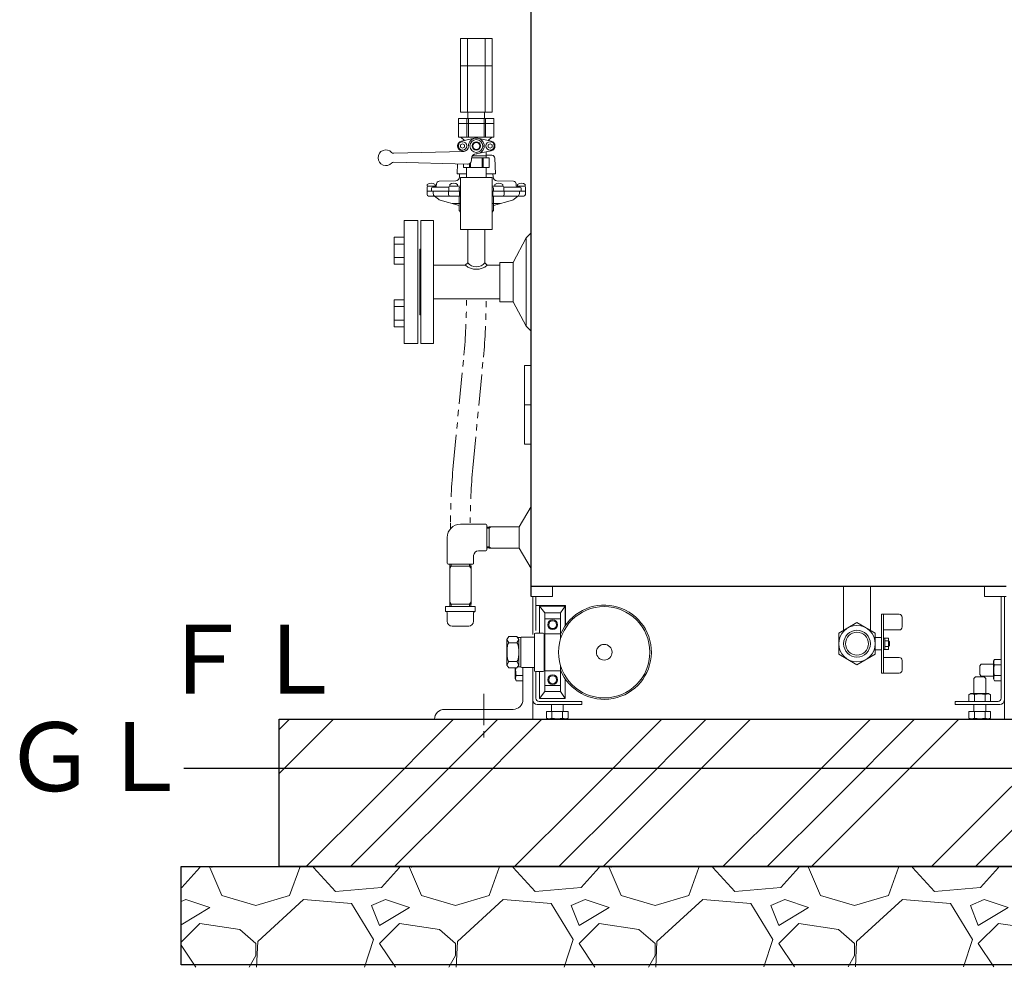
# Model space of a CAD drawing. Units: millimetres. Extents: x -6308 to 8297, y 3044 to 8630.
# Drawn here: x -1444 to -442, y 3197 to 4162 of the extents above; entities that cross this region are included whole.
import ezdxf

# ---------------------------------------------------------------- set-up
doc = ezdxf.new("R2010")
doc.units = ezdxf.units.MM
for name, pattern in [('CENTER', [50.8, 31.75, -6.35, 6.35, -6.35]), ('PHANTOM', [63.5, 31.75, -6.35, 6.35, -6.35, 6.35, -6.35]), ('実線', [0])]:
    doc.linetypes.add(name, pattern=pattern)
doc.layers.add('NoLayerName_001', color=7, linetype='Continuous')
doc.layers.add('NoLayerName_002', color=7, linetype='Continuous')
doc.layers.add('図面枠', color=7, linetype='Continuous', lineweight=50)
doc.styles.add('ｽﾀｲﾙ2', font='txt')

msp = doc.modelspace()

# ---------------------------------------------------------------- linework, layer by layer
at = {"color": 2, "linetype": 'Continuous', "lineweight": 9}
for p, q in [((-995.2, 4142.6), (-963.2, 4142.6)), ((-995.2, 4142.6), (-995.2, 4114.6)), ((-988.2, 4142.6), (-988.2, 4114.6)), ((-970.2, 4142.6), (-970.2, 4114.6)), ((-963.2, 4142.6), (-963.2, 4114.6)), ((-995.2, 4114.6), (-963.2, 4114.6)), ((-995.2, 4114.6), (-995.2, 4067.6)), ((-988.2, 4114.6), (-988.2, 4067.6)), ((-970.2, 4114.6), (-970.2, 4067.6)), ((-963.2, 4114.6), (-963.2, 4067.6)), ((-997.2, 4061.1), (-961.2, 4061.1)), ((-997.2, 4061.1), (-997.2, 4056.1)), ((-995.2, 4067.6), (-963.2, 4067.6)), ((-988.7, 4061.1), (-988.7, 4056.1)), ((-987.7, 4061.1), (-987.7, 4067.6)), ((-987.2, 4061.1), (-987.2, 4056.1)), ((-971.2, 4061.1), (-971.2, 4042.1)), ((-970.8, 4061.1), (-970.8, 4067.6)), ((-969.7, 4061.1), (-969.7, 4056.1)), ((-961.2, 4061.1), (-961.2, 4056.1)), ((-997.2, 4056.1), (-961.2, 4056.1)), ((-997.2, 4056.1), (-997.2, 4042.1)), ((-988.7, 4056.1), (-988.7, 4042.1)), ((-987.2, 4056.1), (-987.2, 4042.1)), ((-969.7, 4056.1), (-969.7, 4042.1)), ((-961.2, 4056.1), (-961.2, 4042.1)), ((-997.2, 4042.1), (-961.2, 4042.1)), ((-991.2, 4038.6), (-995, 4042.1)), ((-994.3, 4038), (-980.9, 4040.9)), ((-977.5, 4040.9), (-964.2, 4038)), ((-967.2, 4038.6), (-963.5, 4042.1)), ((-993.2, 4035.4), (-995.2, 4034.2)), ((-995.2, 4034.2), (-995.2, 4031.9)), ((-993.2, 4030.8), (-995.2, 4031.9)), ((-991.2, 4034.2), (-993.2, 4035.4)), ((-991.2, 4031.9), (-993.2, 4030.8)), ((-991.2, 4034.2), (-991.2, 4031.9)), ((-972.2, 4033.1), (-972.2, 4032.6)), ((-965.2, 4035.4), (-967.2, 4034.2)), ((-967.2, 4034.2), (-967.2, 4031.9)), ((-965.2, 4030.8), (-967.2, 4031.9)), ((-963.2, 4034.2), (-965.2, 4035.4)), ((-963.2, 4031.9), (-965.2, 4030.8)), ((-963.2, 4034.2), (-963.2, 4031.9)), ((-1063.1, 4025.6), (-992.1, 4027.6)), ((-994.3, 4028.2), (-991.6, 4027.6)), ((-984.2, 4020.1), (-984.2, 4018.5)), ((-984.1, 4021.1), (-966.2, 4021.1)), ((-983.2, 4023.1), (-969.2, 4023.1)), ((-979.2, 4025.1), (-978.7, 4025.1)), ((-964.2, 4028.2), (-977.5, 4025.3)), ((-973.2, 4021.1), (-973.2, 4011.1)), ((-972.2, 4021.1), (-972.2, 4011.1)), ((-969.2, 4021.1), (-969.2, 4027.1)), ((-966.2, 4021.1), (-966.2, 4011.1)), ((-964.7, 4028.1), (-964.2, 4028.2)), ((-988.3, 4014.5), (-1063.1, 4016.5)), ((-992.2, 4014.6), (-992.2, 4011.1)), ((-966.2, 4011.1), (-992.2, 4011.1)), ((-989.2, 4011.1), (-989.2, 4001.1)), ((-986.2, 4015), (-986.2, 4011.1)), ((-985.2, 4015.8), (-985.2, 4011.1)), ((-969.2, 4011.1), (-969.2, 4001.1)), ((-995.2, 4001.1), (-995.2, 3948.1)), ((-963.2, 4001.1), (-995.2, 4001.1)), ((-963.2, 4001.1), (-963.2, 3948.1)), ((-995.2, 3948.1), (-979.2, 3948.1)), ((-987.9, 3948.1), (-987.9, 3914.1)), ((-963.2, 3948.1), (-979.2, 3948.1)), ((-970.6, 3948.1), (-970.6, 3914.1))]:
    msp.add_line(p, q, dxfattribs=at)
at = {"color": 6, "linetype": 'CENTER', "lineweight": 9}
msp.add_line((-971.7, 3475.4), (-971.7, 3430.3), dxfattribs=at)
at = {"linetype": '実線', "lineweight": 25, "ltscale": 0.001}
for p, q in [((-1179.8, 3449.6), (2595.2, 3449.6)), ((-1179.8, 3299.6), (-1179.8, 3449.6)), ((-1279.8, 3299.6), (2695.2, 3299.6)), ((-1279.8, 3199.6), (-1279.8, 3299.6)), ((2595.2, 3299.6), (-1179.8, 3299.6)), ((2695.2, 3199.6), (-1279.8, 3199.6))]:
    msp.add_line(p, q, dxfattribs=at)
at = {"color": 2, "linetype": 'Continuous', "lineweight": 9}
for centre, radius in [((-979.2, 4033.1), 6.5), ((-993.2, 4033.1), 4.25), ((-979.2, 4033.1), 4.3), ((-979.2, 4033.1), 3.5), ((-965.2, 4033.1), 4.25)]:
    msp.add_circle(centre, radius, dxfattribs=at)
for centre, radius, start, end in [((-979.2, 4033.1), 8, 270, 180), ((-993.2, 4033.1), 5, 102.3746, 257.6254), ((-992.2, 4032.6), 5, 271.57, 360), ((-965.2, 4033.1), 5, 282.3746, 77.6254), ((-1071.2, 4021.1), 8, 43.1923, 316.8077), ((-1063.2, 4028.6), 3, 223.1944, 271.569), ((-979.2, 4020.1), 5, 90, 180), ((-1063.2, 4013.5), 3, 88.431, 136.8056), ((-988.2, 4018.5), 4, 268.431, 360)]:
    msp.add_arc(centre, radius, start, end, dxfattribs=at)
at = {"layer": 'NoLayerName_001', "color": 4, "linetype": 'Continuous', "lineweight": 25}
for p, q in [((-923.5, 3574.6), (-923.5, 4674.6)), ((-439.9, 3584.6), (-923.5, 3584.6))]:
    msp.add_line(p, q, dxfattribs=at)
at = {"layer": 'NoLayerName_001', "color": 2, "linetype": 'Continuous', "lineweight": 9}
for p, q in [((-963.3, 4023.6), (-969.2, 4023.6)), ((-960.3, 4020.7), (-959.8, 4004.6)), ((-998.3, 4014.8), (-998.7, 4004.6)), ((-989.2, 4004.6), (-998.7, 4004.6)), ((-996.3, 4001.6), (-996.2, 4004.6)), ((-959.8, 4004.6), (-969.2, 4004.6)), ((-962.2, 4001.6), (-962.3, 4004.6)), ((-1029.2, 3993.8), (-1029.2, 3992.1)), ((-1029.2, 3992.1), (-1021.2, 3992.1)), ((-1029.2, 3991.1), (-1029.2, 3987.1)), ((-1020.9, 3992.1), (-1028.2, 3992.1)), ((-1024.8, 3990.1), (-1024.8, 3987.1)), ((-1007.2, 3991.1), (-1023.8, 3991.1)), ((-1021.2, 3993.8), (-1021.2, 3992.1)), ((-1019.9, 3992), (-1019.8, 3994.4)), ((-1017.1, 3997.1), (-1000.2, 3997.7)), ((-1007.2, 3991.1), (-1007.2, 3987.1)), ((-1006.2, 3993.8), (-1006.2, 3992.1)), ((-995.2, 3992.1), (-1006.2, 3992.1)), ((-1006.2, 3992.1), (-998.2, 3992.1)), ((-998.2, 3993.8), (-998.2, 3992.1)), ((-996.8, 3990.1), (-996.8, 3987.1)), ((-995.8, 3991.1), (-995.2, 3991.1)), ((-963.2, 3992.1), (-952.2, 3992.1)), ((-962.6, 3991.1), (-963.2, 3991.1)), ((-961.6, 3990.1), (-961.6, 3987.1)), ((-960.3, 3993.8), (-960.3, 3992.1)), ((-960.3, 3992.1), (-952.3, 3992.1)), ((-941.3, 3997.1), (-958.3, 3997.7)), ((-952.3, 3993.8), (-952.3, 3992.1)), ((-951.2, 3991.1), (-951.2, 3987.1)), ((-951.2, 3991.1), (-934.7, 3991.1)), ((-938.5, 3992), (-938.6, 3994.4)), ((-937.6, 3992.1), (-930.2, 3992.1)), ((-937.3, 3993.8), (-937.3, 3992.1)), ((-937.3, 3992.1), (-929.3, 3992.1)), ((-933.7, 3990.1), (-933.7, 3987.1)), ((-929.3, 3993.8), (-929.3, 3992.1)), ((-929.2, 3991.1), (-929.2, 3987.1)), ((-929.2, 3991.1), (-929.2, 3990.9)), ((-929.2, 3987.1), (-929.2, 3991)), ((-1029.3, 3983.6), (-1029.3, 3987.1)), ((-995.2, 3987.1), (-1029.3, 3987.1)), ((-1023.3, 3982.1), (-1027.8, 3982.1)), ((-1023, 3984.6), (-1023, 3987.1)), ((-1021.7, 3981.9), (-1017.8, 3978.8)), ((-1020.8, 3982.1), (-996.5, 3982.1)), ((-1007.6, 3983.6), (-1007.6, 3987.1)), ((-996.7, 3981.4), (-996.7, 3967.7)), ((-995.2, 3983.3), (-996.4, 3982.1)), ((-996.2, 3982.3), (-996.2, 3987.1)), ((-963.2, 3987.1), (-929.2, 3987.1)), ((-962, 3982.1), (-963.2, 3983.3)), ((-962.3, 3982.3), (-962.3, 3987.1)), ((-937.6, 3982.1), (-962, 3982.1)), ((-961.7, 3981.4), (-961.7, 3967.7)), ((-950.9, 3983.6), (-950.9, 3987.1)), ((-936.8, 3981.9), (-940.7, 3978.8)), ((-935.4, 3984.6), (-935.4, 3987.1)), ((-935.1, 3982.1), (-930.7, 3982.1)), ((-929.2, 3983.6), (-929.2, 3987.1)), ((-1016, 3977.9), (-996.7, 3972.6)), ((-942.5, 3977.9), (-961.7, 3972.6)), ((-996.4, 3967), (-995.2, 3965.8)), ((-963.2, 3965.8), (-962, 3967)), ((-1052.7, 3832.1), (-1052.7, 3957.1)), ((-1038.7, 3957.1), (-1052.7, 3957.1)), ((-1038.7, 3832.1), (-1038.7, 3957.1)), ((-1035.7, 3957.1), (-1022.7, 3957.1)), ((-1035.7, 3957.1), (-1035.7, 3832.1)), ((-1022.7, 3957.1), (-1022.7, 3894.6)), ((-1052.7, 3940.1), (-1062.7, 3940.1)), ((-1062.7, 3940.1), (-1062.7, 3912.7)), ((-928.5, 3939.6), (-941.8, 3914.6)), ((-923.5, 3944.6), (-928.5, 3939.6)), ((-928.5, 3849.6), (-928.5, 3939.6)), ((-1052.7, 3933.3), (-1062.7, 3933.3)), ((-1052.7, 3919.5), (-1062.7, 3919.5)), ((-1036.7, 3928.1), (-1036.7, 3861.1)), ((-1052.7, 3912.7), (-1062.7, 3912.7)), ((-1022.7, 3911.6), (-990.4, 3911.6)), ((-990.4, 3911.6), (-987.9, 3914.1)), ((-970.6, 3914.1), (-968.1, 3911.6)), ((-968.1, 3911.6), (-955.3, 3911.6)), ((-955.3, 3874.6), (-955.3, 3914.6)), ((-941.8, 3914.6), (-955.3, 3914.6)), ((-941.8, 3874.6), (-941.8, 3914.6)), ((-1022.7, 3894.6), (-1022.7, 3832.1)), ((-1052.7, 3876.5), (-1062.7, 3876.5)), ((-1062.7, 3849), (-1062.7, 3876.5)), ((-1052.7, 3869.6), (-1062.7, 3869.6)), ((-1022.7, 3877.6), (-955.3, 3877.6)), ((-941.8, 3874.6), (-955.3, 3874.6)), ((-928.5, 3849.6), (-941.8, 3874.6)), ((-1052.7, 3855.9), (-1062.7, 3855.9)), ((-1052.7, 3849), (-1062.7, 3849)), ((-923.5, 3844.6), (-928.5, 3849.6)), ((-1038.7, 3832.1), (-1052.7, 3832.1)), ((-1035.7, 3832.1), (-1022.7, 3832.1)), ((-923.5, 3809.6), (-930.3, 3809.6)), ((-930.3, 3769.6), (-930.3, 3809.6)), ((-923.8, 3769.6), (-923.8, 3809.6)), ((-930.3, 3729.6), (-930.3, 3769.6)), ((-930.3, 3769.6), (-923.5, 3769.6)), ((-923.8, 3729.6), (-923.8, 3769.6)), ((-930.3, 3729.6), (-923.5, 3729.6)), ((-923.5, 3666.1), (-935.5, 3645.4)), ((-969.4, 3648.1), (-995.4, 3648.1)), ((-968.4, 3622.1), (-968.4, 3647.1)), ((-966.2, 3645.2), (-968.4, 3645.1)), ((-968.4, 3644), (-966.2, 3644)), ((-966.2, 3644), (-963.8, 3645.4)), ((-966.2, 3645.4), (-966.2, 3634.6)), ((-935.5, 3645.4), (-966.2, 3645.4)), ((-1008.9, 3608.6), (-1008.9, 3634.6)), ((-966.2, 3623.7), (-966.2, 3634.6)), ((-976.9, 3621.1), (-969.4, 3621.1)), ((-968.4, 3625.2), (-966.2, 3625.1)), ((-966.2, 3623.9), (-968.4, 3624)), ((-966.2, 3625.1), (-963.8, 3623.7)), ((-935.5, 3623.7), (-966.2, 3623.7)), ((-935.5, 3623.7), (-923.5, 3603.1)), ((-981.9, 3616.1), (-981.9, 3608.6)), ((-1007.9, 3607.6), (-982.9, 3607.6)), ((-1004.9, 3605.3), (-1006.3, 3602.9)), ((-1006.3, 3566.6), (-1006.3, 3605.3)), ((-1006.3, 3605.3), (-984.6, 3605.3)), ((-1006.1, 3605.3), (-1006, 3607.6)), ((-1004.8, 3607.6), (-1004.9, 3605.3)), ((-986, 3607.6), (-986, 3605.3)), ((-986, 3605.3), (-984.6, 3602.9)), ((-984.8, 3605.3), (-984.9, 3607.6)), ((-984.6, 3605.3), (-984.6, 3566.6)), ((-901.5, 3574.6), (-901.5, 3584.6)), ((-605.3, 3584.6), (-605.3, 3540.1)), ((-578.1, 3584.6), (-578.1, 3540.1)), ((-461.9, 3574.6), (-461.9, 3584.6)), ((-1004.9, 3566.6), (-1006.3, 3569)), ((-986, 3566.6), (-984.6, 3569)), ((-923.5, 3574.6), (-901.5, 3574.6)), ((-921.7, 3574.6), (-921.7, 3535.8)), ((-918.5, 3574.6), (-918.5, 3540)), ((-461.9, 3574.6), (-439.9, 3574.6)), ((-444.9, 3574.6), (-444.9, 3471)), ((-441.7, 3574.6), (-441.7, 3449.6)), ((-1010.4, 3564.4), (-1010.4, 3559.4)), ((-1010.4, 3564.4), (-980.4, 3564.4)), ((-980.4, 3559.4), (-1010.4, 3559.4)), ((-984.6, 3566.6), (-1006.3, 3566.6)), ((-1006.1, 3566.6), (-1006, 3564.4)), ((-1004.8, 3564.4), (-1004.9, 3566.6)), ((-986, 3564.4), (-986, 3566.6)), ((-984.8, 3566.6), (-984.9, 3564.4)), ((-980.4, 3564.4), (-980.4, 3559.4)), ((-918.5, 3565.3), (-888.5, 3565.3)), ((-888.8, 3564.8), (-914.8, 3564.8)), ((-914.8, 3564.8), (-914.8, 3537.3)), ((-909.6, 3557.8), (-914.8, 3564.8)), ((-893.5, 3557.8), (-888.8, 3564.8)), ((-888.8, 3544.6), (-888.8, 3564.8)), ((-888.5, 3565.3), (-888.5, 3545.6)), ((-1008.9, 3549.4), (-1008.9, 3557.9)), ((-981.9, 3549.4), (-981.9, 3557.9)), ((-893.5, 3557.8), (-909.6, 3557.8)), ((-909.6, 3477.8), (-909.6, 3557.8)), ((-893.5, 3551.7), (-909.6, 3551.7)), ((-893.5, 3557.8), (-893.5, 3531.3)), ((-566.7, 3556.5), (-566.7, 3526.5)), ((-548.7, 3556.5), (-566.7, 3556.5)), ((-564.7, 3556.5), (-564.7, 3526.5)), ((-545.7, 3553.5), (-545.7, 3543.5)), ((-986.9, 3544.4), (-1003.9, 3544.4)), ((-610.3, 3537.2), (-591.7, 3548)), ((-573.1, 3537.2), (-591.7, 3548)), ((-548.7, 3540.5), (-564.7, 3540.5)), ((-946, 3533.8), (-948, 3530.8)), ((-948, 3530.8), (-948, 3504.8)), ((-946, 3527.3), (-948, 3530.8)), ((-938, 3533.8), (-946, 3533.8)), ((-936, 3530.8), (-938, 3533.8)), ((-936, 3530.8), (-938, 3527.3)), ((-933.9, 3532.8), (-937.3, 3532.8)), ((-936, 3504.8), (-936, 3530.8)), ((-934, 3503.3), (-934, 3532.3)), ((-920.1, 3533.3), (-933, 3533.3)), ((-920.1, 3536.3), (-920.1, 3499.3)), ((-911.1, 3537.3), (-919.1, 3537.3)), ((-910.1, 3499.3), (-910.1, 3536.3)), ((-909.6, 3534.8), (-910.1, 3534.8)), ((-893.5, 3536.7), (-909.6, 3536.7)), ((-610.3, 3515.7), (-610.3, 3537.2)), ((-566.7, 3532.7), (-573.9, 3532.7)), ((-573.1, 3515.7), (-573.1, 3537.2)), ((-559.7, 3532.2), (-564.7, 3532.2)), ((-563.2, 3532.2), (-563.2, 3526.5)), ((-559.7, 3529.4), (-563.2, 3529.4)), ((-559.7, 3532.2), (-559.7, 3526.5)), ((-558.7, 3528.5), (-559.7, 3529.5)), ((-558.7, 3528.5), (-558.7, 3526.5)), ((-946, 3527.3), (-938, 3527.3)), ((-566.7, 3520.2), (-574.2, 3520.2)), ((-566.7, 3496.5), (-566.7, 3526.5)), ((-564.7, 3496.5), (-564.7, 3526.5)), ((-559.7, 3520.7), (-564.7, 3520.7)), ((-563.2, 3520.7), (-563.2, 3526.5)), ((-559.7, 3523.6), (-563.2, 3523.6)), ((-559.7, 3520.7), (-559.7, 3526.5)), ((-558.7, 3524.5), (-559.7, 3523.5)), ((-558.7, 3524.5), (-558.7, 3526.5)), ((-948, 3504.8), (-946, 3508.3)), ((-946, 3508.3), (-938, 3508.3)), ((-936, 3504.8), (-938, 3508.3)), ((-591.7, 3505), (-610.3, 3515.7)), ((-591.7, 3505), (-573.1, 3515.7)), ((-548.7, 3512.5), (-564.7, 3512.5)), ((-545.7, 3499.5), (-545.7, 3509.5)), ((-452.9, 3508.6), (-451.8, 3510.5)), ((-452.9, 3508.6), (-452.9, 3490.6)), ((-444.9, 3510.5), (-451.8, 3510.5)), ((-444.9, 3510.5), (-444.9, 3488.6)), ((-948, 3504.8), (-946, 3501.8)), ((-946, 3501.8), (-938, 3501.8)), ((-939.7, 3501.3), (-939.7, 3490.6)), ((-938, 3501.8), (-936, 3504.8)), ((-933.9, 3502.8), (-937.2, 3502.8)), ((-920.1, 3502.3), (-933, 3502.3)), ((-931.7, 3502.3), (-931.7, 3469.6)), ((-931.7, 3501.7), (-931.7, 3488.6)), ((-921.7, 3501.7), (-921.7, 3449.6)), ((-919.1, 3498.3), (-911.1, 3498.3)), ((-918.5, 3498.3), (-918.5, 3488.6)), ((-914.8, 3498.3), (-914.8, 3470.8)), ((-909.6, 3500.8), (-910.1, 3500.8)), ((-893.5, 3498.8), (-909.6, 3498.8)), ((-893.5, 3504.2), (-893.5, 3477.8)), ((-466.7, 3504.1), (-465.2, 3505.6)), ((-466.7, 3504.1), (-466.7, 3495.1)), ((-465.2, 3505.6), (-452.9, 3505.6)), ((-444.9, 3505.1), (-451.8, 3505.1)), ((-939.7, 3490.6), (-938.6, 3488.6)), ((-931.7, 3494.1), (-938.6, 3494.1)), ((-931.7, 3488.6), (-938.6, 3488.6)), ((-918.5, 3497.7), (-918.5, 3471)), ((-888.8, 3470.8), (-888.8, 3490.9)), ((-548.7, 3496.5), (-566.7, 3496.5)), ((-471.2, 3492.6), (-472.7, 3491.1)), ((-472.7, 3491.1), (-472.7, 3475.8)), ((-462.2, 3492.6), (-471.2, 3492.6)), ((-466.7, 3495.1), (-465.2, 3493.6)), ((-465.2, 3493.6), (-452.9, 3493.6)), ((-462.2, 3492.6), (-460.7, 3491.1)), ((-460.7, 3491.1), (-460.7, 3475.8)), ((-452.9, 3490.6), (-451.8, 3488.6)), ((-444.9, 3494.1), (-451.8, 3494.1)), ((-444.9, 3488.6), (-451.8, 3488.6)), ((-893.5, 3483.8), (-909.6, 3483.8)), ((-909.6, 3477.8), (-914.8, 3470.8)), ((-914.8, 3470.8), (-888.8, 3470.8)), ((-893.5, 3477.8), (-909.6, 3477.8)), ((-893.5, 3477.8), (-888.8, 3470.8)), ((-475.7, 3475.8), (-477.7, 3474.6)), ((-477.7, 3467.8), (-477.7, 3474.6)), ((-457.7, 3475.8), (-475.7, 3475.8)), ((-472.2, 3467.8), (-472.2, 3474.6)), ((-461.3, 3467.8), (-461.3, 3474.6)), ((-457.7, 3475.8), (-455.8, 3474.6)), ((-455.8, 3467.8), (-455.8, 3474.6)), ((-1011.7, 3459.6), (-941.7, 3459.6)), ((-917.1, 3464.6), (-871.7, 3464.6)), ((-915.3, 3467.8), (-871.7, 3467.8)), ((-907.7, 3467.8), (-885.8, 3467.8)), ((-902.7, 3464.6), (-902.7, 3457.6)), ((-890.7, 3464.6), (-890.7, 3457.6)), ((-871.7, 3467.8), (-871.7, 3464.6)), ((-448.1, 3467.8), (-491.7, 3467.8)), ((-491.7, 3467.8), (-491.7, 3464.6)), ((-446.3, 3464.6), (-491.7, 3464.6)), ((-472.7, 3464.6), (-472.7, 3457.6)), ((-460.7, 3464.6), (-460.7, 3457.6)), ((-1021.7, 3449.6), (-921.7, 3449.6)), ((-907.7, 3457.6), (-885.8, 3457.6)), ((-907.7, 3457.6), (-907.7, 3450.7)), ((-905.7, 3449.6), (-907.7, 3450.7)), ((-905.7, 3449.6), (-887.7, 3449.6)), ((-902.2, 3457.6), (-902.2, 3450.7)), ((-891.3, 3457.6), (-891.3, 3450.7)), ((-887.7, 3449.6), (-885.8, 3450.7)), ((-885.8, 3457.6), (-885.8, 3450.7)), ((-455.8, 3457.6), (-477.7, 3457.6)), ((-477.7, 3457.6), (-477.7, 3450.7)), ((-475.7, 3449.6), (-477.7, 3450.7)), ((-457.7, 3449.6), (-475.7, 3449.6)), ((-472.2, 3457.6), (-472.2, 3450.7)), ((-461.3, 3457.6), (-461.3, 3450.7)), ((-457.7, 3449.6), (-455.8, 3450.7)), ((-455.8, 3457.6), (-455.8, 3450.7))]:
    msp.add_line(p, q, dxfattribs=at)
at = {"layer": 'NoLayerName_001', "color": 2, "linetype": 'CENTER', "lineweight": 9}
for p, q in [((-1003.9, 3974.6), (-995.2, 3974.6)), ((-963.2, 3974.6), (-954.6, 3974.6)), ((-1035.7, 3928.1), (-1036.7, 3928.1)), ((-1035.7, 3861.1), (-1036.7, 3861.1))]:
    msp.add_line(p, q, dxfattribs=at)
at = {"layer": 'NoLayerName_001', "color": 2, "linetype": 'PHANTOM', "lineweight": 9}
for p, q in [((-1002.7, 3707.5), (-991.9, 3820)), ((-982.8, 3705.6), (-972, 3818.1))]:
    msp.add_line(p, q, dxfattribs=at)
at = {"layer": 'NoLayerName_001', "color": 2, "linetype": '実線', "lineweight": 9}
msp.add_line((-1005.4, 3643.6), (-1005.4, 3649.5), dxfattribs=at)
at = {"layer": 'NoLayerName_001', "color": 2, "linetype": 'Continuous', "lineweight": 9}
for centre, radius in [((-849, 3517.8), 46.5), ((-901.5, 3545.8), 5), ((-901.5, 3545.8), 4), ((-591.7, 3526.5), 18.6), ((-591.7, 3526.5), 13.6), ((-591.7, 3526.5), 11.6), ((-849, 3517.8), 8), ((-901.5, 3489.8), 5), ((-901.5, 3489.8), 4)]:
    msp.add_circle(centre, radius, dxfattribs=at)
for centre, radius, start, end in [((-963.3, 4020.6), 3, 1.9594, 90), ((-1000.3, 4001.7), 4, 272.1569, 358), ((-958.2, 4001.7), 4, 182, 267.8431), ((-1025.2, 3988.7), 6.5, 52.0201, 127.9799), ((-1028.2, 3991.1), 1, 90, 180), ((-1023.8, 3990.1), 1, 90, 180), ((-1020.9, 3993.1), 1, 270, 357.0391), ((-1020.9, 3992.1), 1, 270, 357.0391), ((-1017, 3994.3), 2.8, 92.1569, 177.0391), ((-1006.2, 3991.1), 1, 90, 180), ((-1002.2, 3988.7), 6.5, 52.0201, 127.9799), ((-995.8, 3990.1), 1, 90, 180), ((-962.6, 3990.1), 1, 0, 90), ((-956.3, 3988.7), 6.5, 52.0201, 127.9799), ((-952.2, 3991.1), 1, 0, 90), ((-941.4, 3994.3), 2.8, 2.9609, 87.8431), ((-937.6, 3993.1), 1, 182.9609, 270), ((-937.5, 3992.1), 1, 182.9609, 270), ((-933.3, 3988.7), 6.5, 52.0201, 127.9799), ((-934.7, 3990.1), 1, 0, 90), ((-930.2, 3991.1), 1, 0, 90), ((-1027.8, 3983.6), 1.5, 180, 270), ((-1023.3, 3978.1), 4, 51.5356, 90), ((-1019.5, 3984.6), 3.5, 180, 231.5356), ((-1006.1, 3983.6), 1.5, 180, 270), ((-995.7, 3981.4), 1, 135, 180), ((-962.7, 3981.4), 1, 0, 45), ((-952.4, 3983.6), 1.5, 270, 0), ((-935.1, 3978.1), 4, 90, 128.4644), ((-938.9, 3984.6), 3.5, 308.4644, 0), ((-930.7, 3983.6), 1.5, 270, 0), ((-1014.7, 3982.7), 5, 231.5356, 254.7308), ((-943.8, 3982.7), 5, 285.2692, 308.4644), ((-995.7, 3967.7), 1, 180, 225), ((-962.7, 3967.7), 1, 315, 0), ((-979.2, 3925.1), 17.5, 230.5297, 309.4703), ((-979.2, 3921.4), 11.4, 220.3652, 319.6349), ((-995.4, 3634.6), 13.5, 90, 180), ((-969.4, 3647.1), 1, 0, 90), ((-976.9, 3616.1), 5, 90, 180), ((-969.4, 3622.1), 1, 270, 0), ((-1007.9, 3608.6), 1, 180, 270), ((-982.9, 3608.6), 1, 270, 0), ((-1010.4, 3557.9), 1.5, 0, 90), ((-980.4, 3557.9), 1.5, 90, 180), ((-849, 3517.8), 48, 202.0948, 156.747), ((-1003.9, 3549.4), 5, 180, 270), ((-986.9, 3549.4), 5, 270, 0), ((-548.7, 3553.5), 3, 0, 89.9999), ((-548.7, 3543.5), 3, 270, 0), ((-933, 3532.3), 1, 90, 180), ((-919.1, 3536.3), 1, 90, 180), ((-911.1, 3536.3), 1, 0, 90), ((-548.7, 3509.5), 3, 0, 89.9999), ((-446.2, 3507.8), 6.22, 153.8395, 206.1604), ((-915.3, 3499.6), 23.9, 175.8639, 193.2528), ((-933, 3503.3), 1.02, 180, 270), ((-919.1, 3499.3), 1, 180, 270), ((-911.1, 3499.3), 1, 270, 0), ((-548.7, 3499.5), 3, 270, 0), ((-428.5, 3499.6), 23.9, 166.7471, 193.2528), ((-933, 3491.3), 6.22, 153.8396, 206.1604), ((-446.2, 3491.3), 6.22, 153.8396, 206.1604), ((-941.7, 3469.6), 10, 270, 0), ((-917.1, 3469.2), 4.6, 180, 270), ((-915.3, 3471), 3.2, 180, 270), ((-475, 3469.1), 6.22, 63.8396, 116.1604), ((-466.7, 3451.4), 23.9, 76.7471, 103.2528), ((-458.5, 3469.1), 6.22, 63.8395, 116.1604), ((-448.1, 3471), 3.2, 270, 0), ((-446.3, 3469.2), 4.6, 270, 0), ((-1011.7, 3449.6), 10, 90, 180), ((-905, 3456.3), 6.22, 243.8395, 296.1604), ((-896.7, 3474), 23.9, 256.7471, 283.2528), ((-888.5, 3456.3), 6.22, 243.8396, 296.1604), ((-475, 3456.3), 6.22, 243.8396, 296.1604), ((-466.7, 3474), 23.9, 256.7472, 283.2529), ((-458.5, 3456.3), 6.22, 243.8396, 296.1605)]:
    msp.add_arc(centre, radius, start, end, dxfattribs=at)
at = {"layer": 'NoLayerName_001', "color": 2, "linetype": 'PHANTOM', "lineweight": 9}
for centre, radius, start, end in [((-1579.2, 3876.2), 590, 354.5404, 0), ((-1579.2, 3876.2), 610, 354.5404, 0), ((-395.4, 3649.5), 610, 174.5404, 180), ((-395.4, 3649.5), 590, 174.5404, 180)]:
    msp.add_arc(centre, radius, start, end, dxfattribs=at)
at = {"layer": 'NoLayerName_001', "color": 2, "linetype": 'Continuous', "lineweight": 9}
for centre, ratio, start_param, end_param in [((-946, 3517.8), 0.205263, 3.141593, 6.283185), ((-938, 3517.8), 0.210526, 0, 3.141593)]:
    msp.add_ellipse(centre, major_axis=(0, -9.5), ratio=ratio, start_param=start_param, end_param=end_param, dxfattribs=at)
at = {"layer": 'NoLayerName_002', "color": 2, "linetype": 'Continuous', "lineweight": 9}
msp.add_line((-935.5, 3645.4), (-935.5, 3623.7), dxfattribs=at)
at = {"layer": '図面枠', "color": 6, "linetype": 'Continuous', "lineweight": 9}
for p, q in [((-1179.8, 3439.3), (-1169.5, 3449.6)), ((-1179.8, 3394.3), (-1124.5, 3449.6)), ((-1086.3, 3365.6), (-1002.4, 3449.6)), ((-1041.3, 3365.6), (-957.4, 3449.6)), ((-996.3, 3365.6), (-912.4, 3449.6)), ((-874.2, 3365.6), (-790.2, 3449.6)), ((-829.2, 3365.6), (-745.2, 3449.6)), ((-784.2, 3365.6), (-700.2, 3449.6)), ((-662.1, 3365.6), (-578.1, 3449.6)), ((-617.1, 3365.6), (-533.1, 3449.6)), ((-572.1, 3365.6), (-488.1, 3449.6)), ((-449.9, 3365.6), (-366, 3449.6)), ((-1152.4, 3299.6), (-1086.3, 3365.6)), ((-1107.4, 3299.6), (-1041.3, 3365.6)), ((-1062.4, 3299.6), (-996.3, 3365.6)), ((-940.2, 3299.6), (-874.2, 3365.6)), ((-895.2, 3299.6), (-829.2, 3365.6)), ((-850.2, 3299.6), (-784.2, 3365.6)), ((-728.1, 3299.6), (-662.1, 3365.6)), ((-683.1, 3299.6), (-617.1, 3365.6)), ((-638.1, 3299.6), (-572.1, 3365.6)), ((-516, 3299.6), (-449.9, 3365.6)), ((-471, 3299.6), (-404.9, 3365.6)), ((-1260.6, 3298.7), (-1278.9, 3278.3)), ((-1260.6, 3298.7), (-1260.8, 3299.6)), ((-1250.5, 3298.7), (-1238.3, 3270.2)), ((-1248.4, 3298.7), (-1248, 3299.6)), ((-1169.2, 3270.2), (-1159, 3298.7)), ((-1159.5, 3299.6), (-1159, 3298.7)), ((-1144.8, 3298.7), (-1144.5, 3299.6)), ((-1122.5, 3274.3), (-1144.8, 3298.7)), ((-1057.4, 3298.7), (-1075.7, 3278.3)), ((-1057.4, 3298.7), (-1057.6, 3299.6)), ((-1047.3, 3298.7), (-1035.1, 3270.2)), ((-1045.2, 3298.7), (-1044.8, 3299.6)), ((-966, 3270.2), (-955.8, 3298.7)), ((-956.3, 3299.6), (-955.8, 3298.7)), ((-941.6, 3298.7), (-941.3, 3299.6)), ((-919.3, 3274.3), (-941.6, 3298.7)), ((-854.2, 3298.7), (-872.5, 3278.3)), ((-854.2, 3298.7), (-854.4, 3299.6)), ((-844.1, 3298.7), (-831.9, 3270.2)), ((-842, 3298.7), (-841.6, 3299.6)), ((-762.8, 3270.2), (-752.6, 3298.7)), ((-753.1, 3299.6), (-752.6, 3298.7)), ((-738.4, 3298.7), (-738.1, 3299.6)), ((-716.1, 3274.3), (-738.4, 3298.7)), ((-651, 3298.7), (-669.3, 3278.3)), ((-651, 3298.7), (-651.2, 3299.6)), ((-640.9, 3298.7), (-628.7, 3270.2)), ((-638.8, 3298.7), (-638.4, 3299.6)), ((-559.6, 3270.2), (-549.4, 3298.7)), ((-549.9, 3299.6), (-549.4, 3298.7)), ((-535.2, 3298.7), (-534.9, 3299.6)), ((-512.9, 3274.3), (-535.2, 3298.7)), ((-447.8, 3298.7), (-466.1, 3278.3)), ((-447.8, 3298.7), (-448, 3299.6)), ((-1278.9, 3278.3), (-1279.8, 3278.3)), ((-1075.7, 3278.3), (-1122.5, 3274.3)), ((-872.5, 3278.3), (-919.3, 3274.3)), ((-669.3, 3278.3), (-716.1, 3274.3)), ((-466.1, 3278.3), (-512.9, 3274.3)), ((-1238.3, 3270.2), (-1203.7, 3260.1)), ((-1203.7, 3260.1), (-1169.2, 3270.2)), ((-1035.1, 3270.2), (-1000.5, 3260.1)), ((-1000.5, 3260.1), (-966, 3270.2)), ((-831.9, 3270.2), (-797.3, 3260.1)), ((-797.3, 3260.1), (-762.8, 3270.2)), ((-628.7, 3270.2), (-594.1, 3260.1)), ((-594.1, 3260.1), (-559.6, 3270.2)), ((-1274.9, 3266.1), (-1279.8, 3264)), ((-1279.8, 3240.4), (-1250.5, 3258)), ((-1250.5, 3258), (-1274.9, 3266.1)), ((-1155, 3266.1), (-1201.7, 3223.5)), ((-1106.2, 3262.1), (-1155, 3266.1)), ((-1083.8, 3225.5), (-1106.2, 3262.1)), ((-1071.7, 3266.1), (-1085.9, 3260.1)), ((-1085.9, 3260.1), (-1077.8, 3239.7)), ((-1077.8, 3239.7), (-1047.3, 3258)), ((-1047.3, 3258), (-1071.7, 3266.1)), ((-951.8, 3266.1), (-998.5, 3223.5)), ((-903, 3262.1), (-951.8, 3266.1)), ((-880.6, 3225.5), (-903, 3262.1)), ((-868.5, 3266.1), (-882.7, 3260.1)), ((-882.7, 3260.1), (-874.6, 3239.7)), ((-874.6, 3239.7), (-844.1, 3258)), ((-844.1, 3258), (-868.5, 3266.1)), ((-748.6, 3266.1), (-795.3, 3223.5)), ((-699.8, 3262.1), (-748.6, 3266.1)), ((-677.4, 3225.5), (-699.8, 3262.1)), ((-665.3, 3266.1), (-679.5, 3260.1)), ((-679.5, 3260.1), (-671.4, 3239.7)), ((-671.4, 3239.7), (-640.9, 3258)), ((-640.9, 3258), (-665.3, 3266.1)), ((-545.4, 3266.1), (-592.1, 3223.5)), ((-496.6, 3262.1), (-545.4, 3266.1)), ((-474.2, 3225.5), (-496.6, 3262.1)), ((-462.1, 3266.1), (-476.3, 3260.1)), ((-476.3, 3260.1), (-468.2, 3239.7)), ((-468.2, 3239.7), (-437.7, 3258)), ((-437.7, 3258), (-462.1, 3266.1)), ((-1260.6, 3241.8), (-1279.8, 3222.6)), ((-1220, 3235.7), (-1260.6, 3241.8)), ((-1057.4, 3241.8), (-1077.8, 3221.4)), ((-1016.8, 3235.7), (-1057.4, 3241.8)), ((-854.2, 3241.8), (-874.6, 3221.4)), ((-813.6, 3235.7), (-854.2, 3241.8)), ((-651, 3241.8), (-671.4, 3221.4)), ((-610.4, 3235.7), (-651, 3241.8)), ((-447.8, 3241.8), (-468.2, 3221.4)), ((-407.2, 3235.7), (-447.8, 3241.8)), ((-1203.7, 3221.4), (-1220, 3235.7)), ((-1000.5, 3221.4), (-1016.8, 3235.7)), ((-797.3, 3221.4), (-813.6, 3235.7)), ((-594.1, 3221.4), (-610.4, 3235.7)), ((-1279.8, 3219.7), (-1264.7, 3197.1)), ((-1203.7, 3209.3), (-1203.7, 3221.4)), ((-1201.7, 3223.5), (-1203, 3197.2)), ((-1092.9, 3197.2), (-1083.8, 3225.5)), ((-1077.8, 3221.4), (-1061.6, 3197.2)), ((-1000.5, 3209.3), (-1000.5, 3221.4)), ((-998.5, 3223.5), (-999.8, 3197.3)), ((-889.7, 3197.4), (-880.6, 3225.5)), ((-874.6, 3221.4), (-858.5, 3197.4)), ((-797.3, 3209.3), (-797.3, 3221.4)), ((-795.3, 3223.5), (-796.5, 3197.4)), ((-686.4, 3197.5), (-677.4, 3225.5)), ((-671.4, 3221.4), (-655.4, 3197.5)), ((-594.1, 3209.3), (-594.1, 3221.4)), ((-592.1, 3223.5), (-593.3, 3197.5)), ((-483.2, 3197.6), (-474.2, 3225.5)), ((-468.2, 3221.4), (-452.3, 3197.6)), ((-1210.5, 3197.2), (-1203.7, 3209.3)), ((-1007.2, 3197.3), (-1000.5, 3209.3)), ((-803.9, 3197.4), (-797.3, 3209.3)), ((-600.6, 3197.5), (-594.1, 3209.3))]:
    msp.add_line(p, q, dxfattribs=at)
at = {"layer": '図面枠', "lineweight": 25, "ltscale": 0.5}
msp.add_line((2615.7, 3399.6), (-1276.8, 3399.6), dxfattribs=at)

# ---------------------------------------------------------------- texts
at = {"layer": '図面枠', "lineweight": 15, "style": 'ｽﾀｲﾙ2'}
for s, p in [('ＦＬ', (-1303.3, 3475.8)), ('ＧＬ', (-1460.9, 3376.5))]:
    msp.add_text(s, height=70, dxfattribs=at).set_placement(p)

doc.saveas('drawing.dxf')
